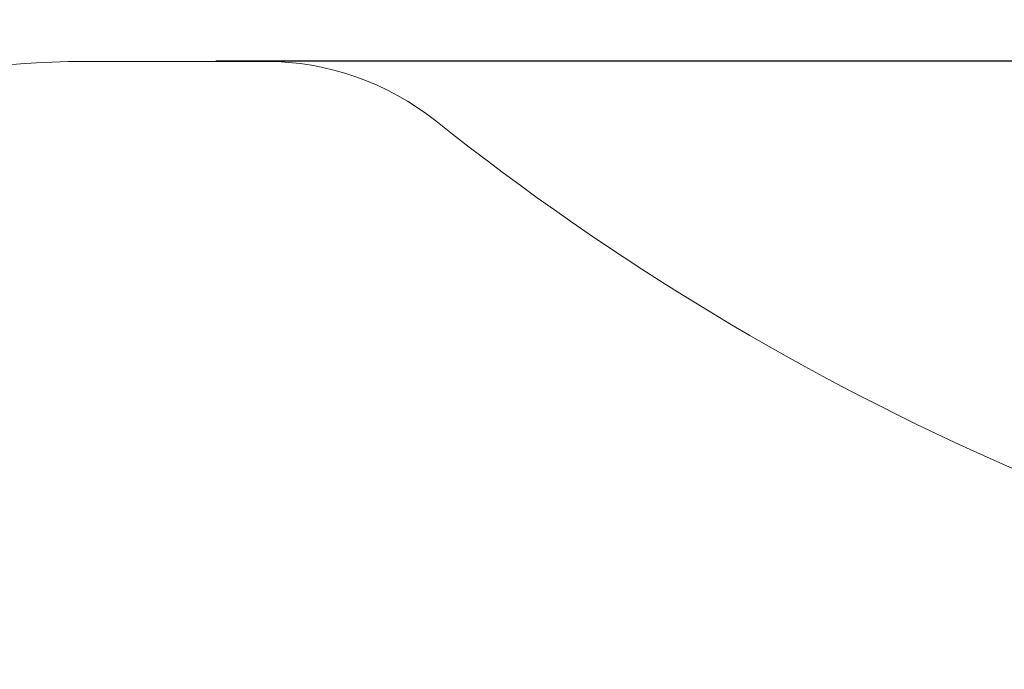
# Model space of a CAD drawing. Units: millimetres. Extents: x 0 to 14.1, y -0.1 to 15.6.
# Drawn here: x 2.3 to 4.1, y 6.6 to 7.8 of the extents above; entities that cross this region are included whole.
import ezdxf

# ---------------------------------------------------------------- set-up
doc = ezdxf.new("R2010")
doc.units = ezdxf.units.MM
doc.header["$LTSCALE"] = 50
doc.header["$PDSIZE"] = -1
doc.layers.add('DIASTASEIS', color=253, linetype='Continuous', lineweight=5)
doc.layers.add('ORIA ASFALEIAS', color=157, linetype='Continuous', lineweight=20)
doc.styles.get("Standard").update_dxf_attribs({"font": 'ARIALN.TTF'})
doc.dimstyles.get("Standard").update_dxf_attribs({"dimtxt": 0.18, "dimasz": 0.15, "dimexe": 0.1, "dimexo": 0, "dimgap": 0.09, "dimtad": 0, "dimtih": 1, "dimtoh": 1, "dimzin": 0, "dimdsep": 46, "dimtxsty": 'Standard', "dimblk": 'OBLIQUE', "dimcen": 0.09, "dimadec": 0, "dimazin": 0, "dimtfac": 1, "dimtofl": 0, "dimtmove": 0, "dimatfit": 3, "dimldrblk": 'OBLIQUE', "dimfxl": 1, "dimtolj": 1, "dimtzin": 0, "dimarcsym": 0})

# ---------------------------------------------------------------- blocks, each defined once
blk = doc.blocks.new('_Oblique')
at = {"color": 0, "linetype": 'ByBlock', "lineweight": -2}
blk.add_line((-0.5, -0.5), (0.5, 0.5), dxfattribs=at)
blk = doc.blocks.new('*D50')
at = {"layer": 'Defpoints', "color": 0}
for p in [(2.6461, 7.7296), (2.8369, 1.1746), (10.434, 1.1746)]:
    blk.add_point(p, dxfattribs=at)
at = {"layer": 'DIASTASEIS', "color": 0, "lineweight": -2}
for p, q in [((2.6461, 7.7296), (10.534, 7.7296)), ((10.434, 7.7296), (10.434, 4.634)), ((10.434, 1.1746), (10.434, 4.2702)), ((2.8369, 1.1746), (10.534, 1.1746))]:
    blk.add_line(p, q, dxfattribs=at)
at = {"layer": 'DIASTASEIS', "color": 0, "linetype": 'ByBlock', "lineweight": -2, "xscale": 0.15, "yscale": 0.15, "zscale": 0.15}
for p, rotation in [((10.434, 7.7296), 90), ((10.434, 1.1746), 270)]:
    blk.add_blockref('_Oblique', p, dxfattribs=dict(at, rotation=rotation))
at = {"layer": 'DIASTASEIS', "color": 0, "insert": (10.434, 4.4521), "char_height": 0.18, "attachment_point": 5}
blk.add_mtext('\\A1;6.60', dxfattribs=at)
blk = doc.blocks.new('KATOPSI_S101')
at = {"layer": 'ORIA ASFALEIAS'}
blk.add_lwpolyline([(17.907, 2.2823), (17.907, -0.2826, 0.414214), (19.509, -1.8846), (20.299, -1.8846, 0.371598), (21.7827, -0.6053, -0.380566), (22.4754, -0.0267, 0.190806), (23.5147, 0.3475, -0.182676), (23.8454, 0.4725), (24.7075, 0.4725, 0.414214), (25.7075, 1.4725), (25.7075, 2.0785, 0.414214), (24.7075, 3.0785), (23.8691, 3.0785, -0.18679), (23.5325, 3.2088, 0.147914), (22.7486, 3.5826, -0.131026), (20.5105, 4.5602, 0.169698), (20.1991, 4.6691), (19.8665, 4.6691, 0.154884), (19.0015, 4.3945, 0.243695)], format="xyb", close=True, dxfattribs=at)

msp = doc.modelspace()

# ---------------------------------------------------------------- block references
msp.add_blockref('KATOPSI_S101', (-17.4621, 3.0592))

# ---------------------------------------------------------------- dimensions: what is measured, and where the dimension line sits
at = {"layer": 'DIASTASEIS'}
dim = msp.add_linear_dim(base=(10.434, 1.1746), p1=(2.6461, 7.7296), p2=(2.8369, 1.1746), angle=90, text='6.60', dimstyle='Standard', dxfattribs=at)
dim.commit()
dim.dimension.update_dxf_attribs({"geometry": '*D50', "text_midpoint": (10.434, 4.4521), "dimtype": 160})

doc.saveas('drawing.dxf')
